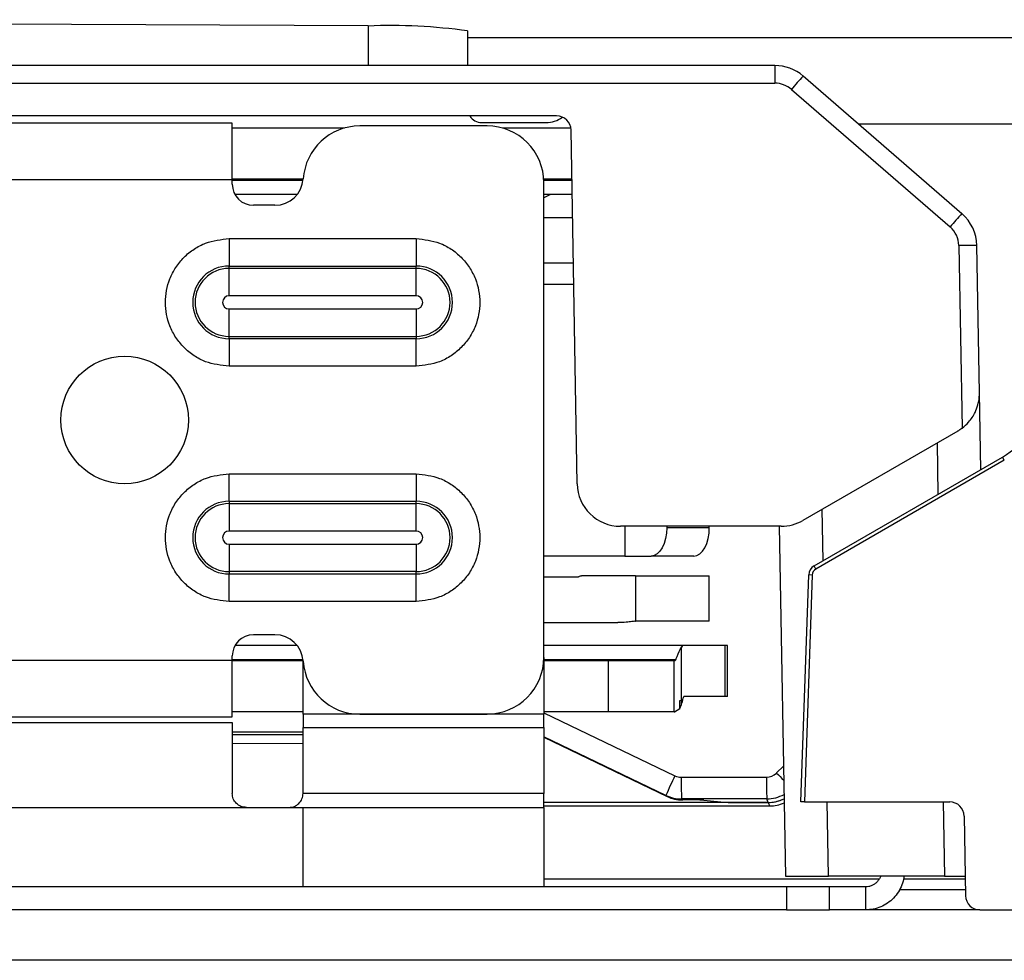
# Model space of a CAD drawing. Units: inches. Extents: x 10.2 to 89.4, y 10.7 to 76.2.
# Drawn here: x 45.5 to 46.9, y 43.4 to 44.7 of the extents above; entities that cross this region are included whole.
import ezdxf

# ---------------------------------------------------------------- set-up
doc = ezdxf.new("R2010")
doc.units = ezdxf.units.IN
doc.header["$MEASUREMENT"] = 0

msp = doc.modelspace()

# ---------------------------------------------------------------- linework, layer by layer
at = {"color": 7, "linetype": 'Continuous', "lineweight": 25}
for p, q in [((45.9845, 44.6728), (44.3489, 44.6815)), ((46.1227, 44.6659), (46.1227, 44.6179)), ((46.1227, 44.657), (57.2578, 44.657)), ((46.5498, 44.6179), (43.1707, 44.6179)), ((46.5498, 44.6179), (46.5498, 44.5933)), ((46.8097, 44.4121), (46.5891, 44.6032)), ((43.1457, 44.5933), (46.5498, 44.5933)), ((46.5727, 44.5848), (46.7934, 44.3937)), ((46.2465, 44.5479), (43.1449, 44.5479)), ((45.7957, 44.5379), (43.1185, 44.5379)), ((45.7957, 44.4591), (45.7957, 44.5379)), ((45.9515, 44.531), (45.7957, 44.531)), ((46.15, 44.5339), (45.9729, 44.5339)), ((46.1424, 44.5389), (46.2317, 44.5389)), ((46.2662, 44.531), (46.1714, 44.531)), ((46.2751, 44.0368), (46.2665, 44.5282)), ((45.7957, 44.4591), (43.1185, 44.4591)), ((45.8943, 44.4601), (45.7957, 44.4601)), ((45.7957, 44.4532), (45.7957, 44.4591)), ((46.2677, 44.4601), (46.2286, 44.4601)), ((46.2288, 43.7957), (46.2288, 44.4552)), ((45.8857, 44.4385), (45.7996, 44.4385)), ((46.268, 44.4385), (46.2288, 44.4385)), ((45.855, 44.4237), (45.8252, 44.4237)), ((46.2288, 44.407), (46.2686, 44.407)), ((45.7913, 44.3774), (46.0512, 44.3774)), ((45.7913, 44.3774), (45.7913, 44.3394)), ((46.0512, 44.3774), (46.0512, 44.3394)), ((46.8055, 44.3678), (46.8099, 44.1141)), ((46.834, 44.1632), (46.8305, 44.3678)), ((45.7913, 44.3394), (46.0512, 44.3394)), ((45.7913, 44.336), (45.7913, 44.3394)), ((46.0512, 44.336), (45.7913, 44.336)), ((45.7913, 44.298), (45.7913, 44.336)), ((46.0512, 44.336), (46.0512, 44.3394)), ((46.0512, 44.298), (46.0512, 44.336)), ((46.2288, 44.344), (46.2697, 44.344)), ((46.2288, 44.3144), (46.2702, 44.3144)), ((46.0512, 44.298), (45.7913, 44.298)), ((45.7913, 44.2417), (45.7913, 44.2797)), ((45.7913, 44.2797), (46.0512, 44.2797)), ((46.0512, 44.2797), (46.0512, 44.2417)), ((45.7913, 44.2383), (45.7913, 44.2417)), ((45.7913, 44.2417), (46.0512, 44.2417)), ((46.0512, 44.2417), (46.0512, 44.2383)), ((45.7913, 44.2383), (45.7913, 44.2003)), ((46.0512, 44.2383), (45.7913, 44.2383)), ((46.0512, 44.2003), (46.0512, 44.2383)), ((46.0512, 44.2003), (45.7913, 44.2003)), ((46.8359, 44.0565), (46.834, 44.1632)), ((46.804, 44.1102), (46.5887, 43.9859)), ((46.6043, 43.9228), (46.8662, 44.074)), ((46.8687, 44.0697), (46.6068, 43.9185)), ((46.8687, 44.0697), (46.8662, 44.074)), ((45.7913, 44.0506), (46.0512, 44.0506)), ((45.7913, 44.0126), (45.7913, 44.0506)), ((46.0512, 44.0506), (46.0512, 44.0126)), ((45.7913, 44.0126), (46.0512, 44.0126)), ((45.7913, 44.0126), (45.7913, 44.0093)), ((45.7913, 44.0093), (46.0512, 44.0093)), ((45.7913, 44.0093), (45.7913, 43.9712)), ((46.0512, 44.0093), (46.0512, 44.0126)), ((46.0512, 43.9712), (46.0512, 44.0093)), ((46.0512, 43.9712), (45.7913, 43.9712)), ((46.5587, 43.9779), (46.3351, 43.9779)), ((46.3995, 43.9779), (46.3995, 43.9759)), ((46.4587, 43.9759), (46.3995, 43.9759)), ((46.4587, 43.9759), (46.4587, 43.9779)), ((46.556, 43.9779), (46.5645, 43.4919)), ((45.7913, 43.9529), (45.7913, 43.9149)), ((45.7913, 43.9529), (46.0512, 43.9529)), ((46.0512, 43.9529), (46.0512, 43.9149)), ((46.3412, 43.9365), (46.2288, 43.9365)), ((46.3412, 43.9365), (46.3779, 43.9365)), ((46.4371, 43.9365), (46.3779, 43.9365)), ((45.7913, 43.9149), (45.7913, 43.9115)), ((46.0512, 43.9149), (45.7913, 43.9149)), ((46.0512, 43.9115), (45.7913, 43.9115)), ((45.7913, 43.8735), (45.7913, 43.9115)), ((46.0512, 43.9115), (46.0512, 43.9149)), ((46.0512, 43.8735), (46.0512, 43.9115)), ((46.6068, 43.9185), (46.6043, 43.9228)), ((46.2767, 43.907), (46.2288, 43.907)), ((46.3559, 43.9089), (46.2809, 43.9089)), ((46.3559, 43.9089), (46.3559, 43.8459)), ((46.3559, 43.9089), (46.4584, 43.9089)), ((46.4584, 43.8459), (46.4584, 43.9089)), ((46.5858, 43.595), (46.5968, 43.9103)), ((46.6018, 43.9102), (46.5908, 43.595)), ((46.6018, 43.9102), (46.5968, 43.9103)), ((46.0512, 43.8735), (45.7913, 43.8735)), ((46.2288, 43.844), (46.3314, 43.844)), ((46.3553, 43.8459), (46.3559, 43.8459)), ((46.4584, 43.8459), (46.3559, 43.8459)), ((45.855, 43.8272), (45.8252, 43.8272)), ((45.8857, 43.8125), (45.7996, 43.8125)), ((46.4234, 43.8125), (46.2288, 43.8125)), ((46.4199, 43.7365), (46.4199, 43.8102)), ((46.4804, 43.8125), (46.4234, 43.8125)), ((46.4804, 43.8125), (46.4804, 43.7416)), ((46.4841, 43.8125), (46.4804, 43.8125)), ((46.4841, 43.7416), (46.4841, 43.8125)), ((43.1185, 43.7918), (45.7957, 43.7918)), ((45.7957, 43.7918), (45.7957, 43.7977)), ((45.7957, 43.7131), (45.7957, 43.7918)), ((45.8943, 43.7908), (45.7957, 43.7908)), ((45.8941, 43.7168), (45.8941, 43.7924)), ((46.2288, 43.7957), (46.2288, 43.7168)), ((46.3183, 43.7908), (46.2288, 43.7908)), ((46.3183, 43.7908), (46.3183, 43.72)), ((46.41, 43.7908), (46.3183, 43.7908)), ((46.41, 43.72), (46.41, 43.7908)), ((46.4104, 43.7908), (46.41, 43.7908)), ((46.4176, 43.7357), (46.4199, 43.7365)), ((46.4176, 43.7249), (46.4176, 43.7357)), ((46.4199, 43.7301), (46.4199, 43.7365)), ((46.4804, 43.7416), (46.4234, 43.7416)), ((46.4841, 43.7416), (46.4804, 43.7416)), ((45.8941, 43.72), (45.7957, 43.72)), ((46.3183, 43.72), (46.2288, 43.72)), ((46.41, 43.72), (46.3183, 43.72)), ((46.41, 43.72), (46.4104, 43.72)), ((46.4104, 43.72), (46.4176, 43.7249)), ((46.4176, 43.7249), (46.4199, 43.7301)), ((43.1185, 43.7131), (45.7957, 43.7131)), ((46.2288, 43.7168), (45.8941, 43.7168)), ((45.9729, 43.717), (46.15, 43.717)), ((43.1185, 43.7054), (45.7957, 43.7054)), ((45.7957, 43.7054), (45.7957, 43.6069)), ((45.8941, 43.6985), (46.2288, 43.6985)), ((46.2288, 43.6848), (46.3999, 43.6026)), ((45.8941, 43.676), (45.7957, 43.6755)), ((46.4196, 43.6292), (46.538, 43.6293)), ((46.2288, 43.6069), (45.8941, 43.6069)), ((46.2288, 43.5873), (46.2288, 43.6069)), ((46.3999, 43.6026), (46.3985, 43.6041)), ((46.5385, 43.5993), (46.4201, 43.5992)), ((46.4201, 43.5992), (46.4216, 43.5977)), ((46.4368, 43.5977), (46.4216, 43.5977)), ((46.4509, 43.5973), (46.4794, 43.5946)), ((46.5406, 43.5943), (46.5385, 43.5993)), ((43.1185, 43.5873), (45.8154, 43.5873)), ((45.8154, 43.5873), (45.8744, 43.5873)), ((45.8744, 43.5873), (45.8941, 43.5873)), ((45.8941, 43.5873), (46.2288, 43.5873)), ((46.5406, 43.5943), (46.2288, 43.5943)), ((46.2288, 43.5894), (46.5426, 43.5894)), ((46.4935, 43.5943), (46.5406, 43.5943)), ((46.5426, 43.5894), (46.5406, 43.5943)), ((46.5908, 43.595), (46.5858, 43.595)), ((46.5908, 43.595), (46.7929, 43.595)), ((46.8129, 43.5754), (46.8148, 43.4647)), ((46.6947, 43.4877), (46.2288, 43.4877)), ((46.5645, 43.4919), (46.6245, 43.4919)), ((46.7857, 43.4919), (46.6245, 43.4919)), ((46.8144, 43.4877), (46.7285, 43.4877)), ((46.7857, 43.4919), (46.8144, 43.4919)), ((46.5659, 43.477), (43.1285, 43.477)), ((46.5659, 43.477), (46.5659, 43.445)), ((46.6259, 43.477), (46.5659, 43.477)), ((46.6259, 43.445), (46.6259, 43.477)), ((46.6759, 43.477), (46.6259, 43.477)), ((46.6759, 43.477), (46.6759, 43.445)), ((46.5659, 43.445), (43.1285, 43.445)), ((46.5659, 43.445), (46.6259, 43.445)), ((46.8348, 43.445), (46.6259, 43.445)), ((46.8348, 43.445), (57.0763, 43.445)), ((56.62, 43.375), (44.589, 43.375))]:
    msp.add_line(p, q, dxfattribs=at)
at = {"color": 8, "linetype": 'Continuous', "lineweight": 25}
for p, q in [((45.9845, 44.6728), (45.9845, 44.6179)), ((46.6656, 44.537), (57.2578, 44.537)), ((45.8941, 44.4581), (45.7957, 44.4581)), ((46.2677, 44.4581), (46.2287, 44.4581)), ((46.2382, 44.4385), (46.2288, 44.4339)), ((46.7752, 44.0936), (46.7765, 44.0222)), ((46.6169, 43.9301), (46.6156, 44.0015)), ((46.3412, 43.9779), (46.3412, 43.9365)), ((45.7957, 43.7928), (45.8941, 43.7928)), ((46.2288, 43.7928), (46.412, 43.7928)), ((46.2288, 43.7186), (46.4109, 43.6312)), ((45.8941, 43.692), (45.7957, 43.692)), ((45.8941, 43.688), (45.7957, 43.688)), ((46.3985, 43.6041), (46.2288, 43.6856)), ((46.5521, 43.6352), (46.5619, 43.6449)), ((46.6245, 43.4919), (46.6227, 43.595)), ((46.7839, 43.595), (46.7857, 43.4919)), ((46.7231, 43.4734), (46.8147, 43.4734))]:
    msp.add_line(p, q, dxfattribs=at)
at = {"color": 7, "linetype": 'Continuous', "lineweight": 25, "flags": 128}
for points in [[(46.3995, 43.9759), (46.3991, 43.9682), (46.3978, 43.9608), (46.3958, 43.954), (46.3932, 43.948), (46.3899, 43.9431), (46.3861, 43.9395), (46.3821, 43.9372), (46.3779, 43.9365)], [(46.4371, 43.9365), (46.4413, 43.9372), (46.4454, 43.9395), (46.4491, 43.9431), (46.4524, 43.948), (46.4551, 43.954), (46.4571, 43.9608), (46.4583, 43.9682), (46.4587, 43.9759)]]:
    msp.add_lwpolyline(points, dxfattribs=at)
at = {"color": 7, "linetype": 'Continuous', "lineweight": 25}
msp.add_circle((45.6461, 44.1255), 0.0886, dxfattribs=at)
for centre, radius, start, end in [((46.0162, 43.911), 0.7624, 81.9678, 92.3871), ((46.5498, 44.5579), 0.06, 49.1046, 90), ((46.983, 44.2375), 0.5375, 137.1263, 139.7563), ((46.5498, 44.5583), 0.035, 49.1046, 90), ((46.1424, 44.5585), 0.0197, 212.8199, 270), ((46.2317, 44.5782), 0.0394, 270, 305.48), ((46.2465, 44.5279), 0.02, 1, 90), ((45.9729, 44.4552), 0.0787, 90, 176.1774), ((46.15, 44.4552), 0.0787, 0, 90), ((45.855, 44.4631), 0.0394, 270, 356.1774), ((45.8252, 44.4532), 0.0295, 180, 270), ((47.2037, 44.0464), 0.5375, 137.1263, 139.7563), ((46.7705, 44.3668), 0.06, 1, 49.1046), ((46.7705, 44.3672), 0.035, 1, 49.1046), ((46.818, 44.0096), 0.3584, 88.0016, 91.9984), ((45.7913, 44.2889), 0.0505, 90, 270), ((45.7913, 44.2889), 0.0472, 90, 270), ((46.0512, 44.2889), 0.0505, 270, 90), ((46.0512, 44.2889), 0.0472, 270, 90), ((45.7913, 44.2889), 0.00916, 90, 270), ((46.0512, 44.2889), 0.00916, 270, 90), ((46.8162, 44.1606), 0.1, 300, 358), ((46.774, 44.1622), 0.06, 300, 306.6943), ((46.3351, 44.0379), 0.06, 181, 270), ((45.7913, 43.9621), 0.0505, 90, 270), ((45.7913, 43.9621), 0.0472, 90, 270), ((46.0512, 43.9621), 0.0505, 270, 90), ((46.0512, 43.9621), 0.0472, 270, 90), ((46.5587, 44.0379), 0.06, 270, 300), ((45.7913, 43.9621), 0.00916, 90, 270), ((46.0512, 43.9621), 0.00916, 270, 90), ((46.6118, 43.9098), 0.015, 120, 178), ((46.6118, 43.9098), 0.01, 120, 178), ((45.8252, 43.7977), 0.0295, 90, 180), ((45.855, 43.7879), 0.0394, 3.8226, 90), ((45.9729, 43.7957), 0.0787, 183.8226, 270), ((46.15, 43.7957), 0.0787, 270, 0), ((46.4248, 43.7397), 0.00237, 126.3677, 181.4453), ((46.8332, 43.4206), 0.4719, 153.4983, 157.1127), ((46.8667, 43.6224), 0.4471, 179.1205, 182.9637), ((46.9851, 43.6224), 0.4471, 179.1205, 182.9637), ((46.7929, 43.575), 0.02, 1, 90), ((46.8348, 43.465), 0.02, 181, 270)]:
    msp.add_arc(centre, radius, start, end, dxfattribs=at)
at = {"color": 8, "linetype": 'Continuous', "lineweight": 25}
msp.add_arc((48.0287, 45.112), 2.0884, 225.0055, 225.3949, dxfattribs=at)
at = {"color": 7, "linetype": 'Continuous', "lineweight": 25}
for centre, major_axis, ratio, start_param, end_param in [((46.4234, 43.7337), (0, 0.0787), 0.18511, 0, 0.238644), ((46.4128, 43.7987), (0, 0.0787), 0.18511, 3.655056, 3.864327), ((46.4196, 43.6492), (-0.0063, 0.019), 0.999164, 2.377115, 2.824813), ((46.538, 43.6493), (0.0017, 0.0199), 0.999222, 3.225843, 4.010737), ((46.4201, 43.6492), (0.027, 0.0421), 0.999473, 3.265929, 3.713627), ((46.4215, 43.6477), (0.0341, -0.0367), 0.998867, 5.087856, 5.535554), ((46.4368, 43.5972), (0.015, 0), 0.034921, 0.349066, 1.570796), ((46.5406, 43.6443), (-0.0191, 0.0462), 0.999822, 2.748957, 3.205017), ((46.5406, 43.6443), (-0.0191, 0.0462), 0.999286, 2.749146, 3.152231), ((46.4935, 43.5948), (0.015, 0), 0.034921, 3.490659, 4.712389), ((46.5426, 43.6394), (0.0462, 0.0191), 0.999964, 4.319753, 4.733476)]:
    msp.add_ellipse(centre, major_axis=major_axis, ratio=ratio, start_param=start_param, end_param=end_param, dxfattribs=at)
at = {"color": 8, "linetype": 'Continuous', "lineweight": 25}
msp.add_ellipse((46.5385, 43.6493), major_axis=(0.0351, 0.0356), ratio=0.999645, start_param=3.921182, end_param=4.42192, dxfattribs=at)
at = {"color": 7, "linetype": 'Continuous', "lineweight": 25}
for points, knots in [([(45.7913, 44.2003), (45.7802, 44.2015), (45.763, 44.2033), (45.7424, 44.2143), (45.7283, 44.2258), (45.7168, 44.2399), (45.7061, 44.2605), (45.7006, 44.2889), (45.7061, 44.3172), (45.7168, 44.3378), (45.7283, 44.3519), (45.7424, 44.3634), (45.763, 44.3744), (45.7802, 44.3762), (45.7913, 44.3774)], [0, 0, 0, 0, 0.119721, 0.184823, 0.25, 0.315101, 0.380279, 0.5, 0.619721, 0.684823, 0.75, 0.815101, 0.880279, 1, 1, 1, 1]), ([(46.0512, 44.3774), (46.0623, 44.3762), (46.0795, 44.3744), (46.1002, 44.3634), (46.1142, 44.3519), (46.1258, 44.3378), (46.1364, 44.3172), (46.1419, 44.2889), (46.1364, 44.2605), (46.1258, 44.2399), (46.1142, 44.2258), (46.1002, 44.2143), (46.0795, 44.2033), (46.0623, 44.2015), (46.0512, 44.2003)], [0, 0, 0, 0, 0.119721, 0.184823, 0.25, 0.315101, 0.380279, 0.5, 0.619721, 0.684823, 0.75, 0.815101, 0.880279, 1, 1, 1, 1]), ([(46.8099, 44.1141), (46.8131, 44.1168), (46.8208, 44.1234), (46.83, 44.138), (46.8337, 44.1519), (46.8341, 44.161), (46.834, 44.1632), (46.834, 44.1632)], [0, 0, 0, 0, 0.2015212, 0.4800099, 0.8775072, 0.995123, 1, 1, 1, 1]), ([(45.7913, 43.8735), (45.7802, 43.8747), (45.763, 43.8765), (45.7424, 43.8876), (45.7283, 43.899), (45.7168, 43.9131), (45.7061, 43.9337), (45.7006, 43.9621), (45.7061, 43.9904), (45.7168, 44.0111), (45.7283, 44.0251), (45.7424, 44.0366), (45.763, 44.0476), (45.7802, 44.0495), (45.7913, 44.0506)], [0, 0, 0, 0, 0.119721, 0.184823, 0.25, 0.315101, 0.380279, 0.5, 0.619721, 0.684823, 0.75, 0.815101, 0.880279, 1, 1, 1, 1]), ([(46.0512, 44.0506), (46.0623, 44.0495), (46.0795, 44.0476), (46.1002, 44.0366), (46.1142, 44.0252), (46.1258, 44.0111), (46.1364, 43.9904), (46.1419, 43.9621), (46.1364, 43.9337), (46.1258, 43.9131), (46.1142, 43.899), (46.1002, 43.8876), (46.0795, 43.8765), (46.0623, 43.8747), (46.0512, 43.8735)], [0, 0, 0, 0, 0.119721, 0.184823, 0.25, 0.315101, 0.380279, 0.5, 0.619721, 0.684823, 0.75, 0.815101, 0.880279, 1, 1, 1, 1]), ([(46.2767, 43.907), (46.2767, 43.9071), (46.2767, 43.9073), (46.2769, 43.9077), (46.2774, 43.9081), (46.2788, 43.9088), (46.28, 43.9089), (46.2809, 43.9089)], [0, 0, 0, 0, 0.054203, 0.121509, 0.231144, 0.45452, 1, 1, 1, 1]), ([(46.3553, 43.8459), (46.354, 43.8458), (46.35, 43.8452), (46.342, 43.8444), (46.3354, 43.8441), (46.3314, 43.844)], [0, 0, 0, 0, 0.1719946, 0.5008327, 1, 1, 1, 1]), ([(46.4199, 43.8102), (46.4196, 43.8097), (46.4176, 43.807), (46.4148, 43.801), (46.4124, 43.7941), (46.412, 43.7928)], [0, 0, 0, 0, 0.155225, 0.835028, 1, 1, 1, 1]), ([(46.412, 43.7928), (46.4118, 43.7923), (46.4114, 43.7912), (46.4108, 43.7908), (46.4105, 43.7908), (46.4104, 43.7908)], [0, 0, 0, 0, 0.466755, 0.933512, 1, 1, 1, 1]), ([(46.2288, 43.5873), (46.2288, 43.5728), (46.2288, 43.5439), (46.2288, 43.5075), (46.2288, 43.482), (46.2288, 43.4787), (46.2288, 43.477)], [0, 0, 0, 0, 0.250009, 0.5, 0.749991, 1, 1, 1, 1]), ([(46.7293, 43.4919), (46.7292, 43.4913), (46.729, 43.4871), (46.7265, 43.4796), (46.7218, 43.4698), (46.715, 43.4613), (46.7067, 43.4542), (46.6971, 43.449), (46.6867, 43.4457), (46.6795, 43.4452), (46.6759, 43.445)], [0, 0, 0, 0, 0.022733, 0.162342, 0.301952, 0.441562, 0.581171, 0.720781, 0.86039, 1, 1, 1, 1]), ([(46.6966, 43.4919), (46.6966, 43.4916), (46.6961, 43.49), (46.6945, 43.4871), (46.6918, 43.4836), (46.6884, 43.4808), (46.6846, 43.4786), (46.6803, 43.4773), (46.6774, 43.4771), (46.6759, 43.477)], [0, 0, 0, 0, 0.027798, 0.189832, 0.351865, 0.513899, 0.675933, 0.837966, 1, 1, 1, 1])]:
    msp.add_open_spline(points, degree=3, knots=knots, dxfattribs=at)
for points in [[(45.8941, 43.7168), (45.8941, 43.7149), (45.8941, 43.7109), (45.8941, 43.7056), (45.8941, 43.7011), (45.8941, 43.6994), (45.8941, 43.6985)], [(46.2288, 43.6985), (46.2288, 43.6994), (46.2288, 43.7011), (46.2288, 43.7056), (46.2288, 43.7109), (46.2288, 43.7149), (46.2288, 43.7168)], [(45.8941, 43.6069), (45.8941, 43.6168), (45.8941, 43.6364), (45.8941, 43.6631), (45.8941, 43.6853), (45.8941, 43.6941), (45.8941, 43.6985)], [(46.2288, 43.6985), (46.2288, 43.6941), (46.2288, 43.6853), (46.2288, 43.6631), (46.2288, 43.6364), (46.2288, 43.6168), (46.2288, 43.6069)], [(45.8154, 43.5873), (45.8128, 43.5876), (45.8076, 43.5881), (45.8011, 43.5927), (45.7966, 43.5992), (45.796, 43.6044), (45.7957, 43.6069)], [(45.8744, 43.5873), (45.877, 43.5876), (45.8822, 43.5881), (45.8887, 43.5927), (45.8932, 43.5992), (45.8938, 43.6044), (45.8941, 43.6069)], [(45.8941, 43.477), (45.8941, 43.4787), (45.8941, 43.482), (45.8941, 43.5075), (45.8941, 43.5439), (45.8941, 43.5728), (45.8941, 43.5873)]]:
    msp.add_open_spline(points, degree=3, dxfattribs=at)

doc.saveas('drawing.dxf')
